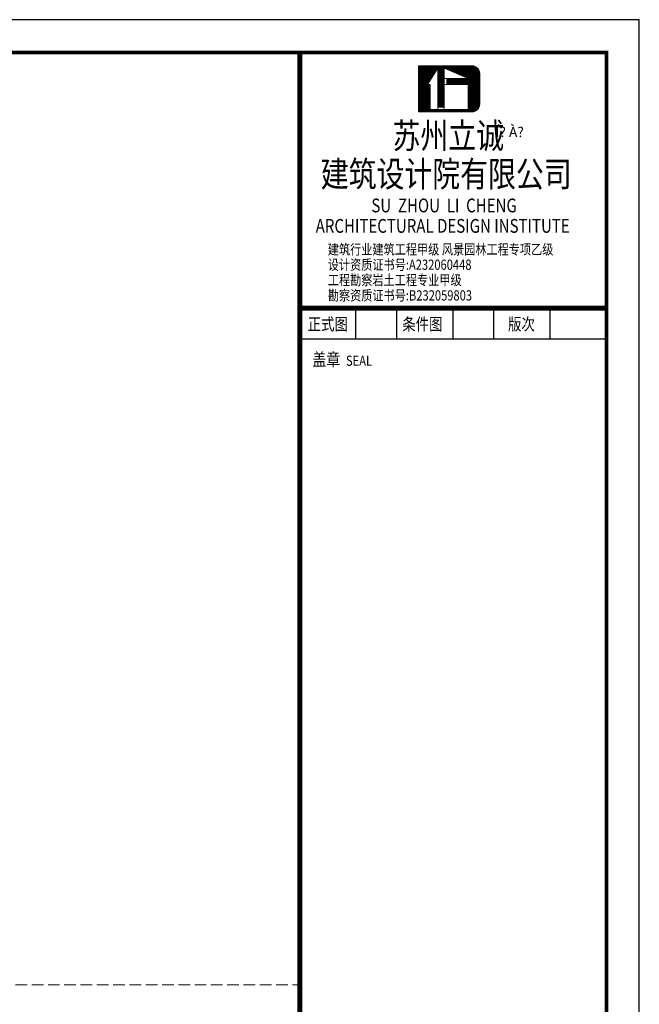
# Model space of a CAD drawing. Extents: x -2085643 to 344712, y -3361273 to -8369.
# Drawn here: x -2039482 to -2026173, y -1995674 to -1974528 of the extents above; entities that cross this region are included whole.
import ezdxf

# ---------------------------------------------------------------- set-up
doc = ezdxf.new("R2010")
doc.units = 0
doc.header["$LTSCALE"] = 1000
doc.linetypes.add('DASH', pattern=[0.35, 0.25, -0.1])
doc.layers.add('12-平面家具', color=51, linetype='CONTINUOUS', lineweight=20)
for name, color, linetype in [('A-通用-图框', 4, 'CONTINUOUS'), ('DIM-通讯', 3, 'CONTINUOUS'), ('动环监控', 6, 'CONTINUOUS')]:
    doc.layers.add(name, color=color, linetype=linetype)
doc.styles.add('-宋体', font='SimSun.ttf', dxfattribs={"width": 0.8})
doc.styles.add('MtXpl_', font='simhei_0.ttf')
doc.styles.add('弱电文字', font='stand_e1.shx', dxfattribs={"width": 0.8, "bigfont": 'stand_c1.shx'})

# ---------------------------------------------------------------- blocks, each defined once
blk = doc.blocks.new('EGTRA2')
at = {"layer": 'A-通用-图框', "lineweight": 5}
h = blk.add_hatch(dxfattribs=at)
h.set_pattern_fill('LINE', color=0, scale=77.61324, style=0)
h.set_pattern_definition([(0, (-1819976.758, -1429932.698), (0, 9.70165505), [])])
h.paths.add_polyline_path([(-2071822, -1393222, 0.414214), (-2072055, -1392989), (-2073685, -1392989), (-2073685, -1394386), (-2072055, -1394386, 0.414214), (-2071822, -1394153)])
h.paths.add_polyline_path([(-2072169, -1394319), (-2072901, -1394319), (-2073096, -1394319), (-2073324, -1394319), (-2073324, -1393559), (-2073407, -1393559), (-2073096, -1393063), (-2073096, -1394241), (-2072901, -1394241), (-2072901, -1393559), (-2072901, -1393370), (-2072901, -1393055), (-2072169, -1393370), (-2072823, -1393370), (-2072823, -1393559), (-2072169, -1393559)], flags=16)
at = {"layer": 'A-通用-图框', "color": 0, "lineweight": 5}
for p, q in [((-2073096, -1393063), (-2073407, -1393559)), ((-2073096, -1394319), (-2073096, -1393063)), ((-2072901, -1393055), (-2072901, -1393370)), ((-2072901, -1393055), (-2072169, -1393370)), ((-2072901, -1393370), (-2072169, -1393370)), ((-2072901, -1393370), (-2072901, -1393559)), ((-2072823, -1393370), (-2072823, -1393559)), ((-2073324, -1393559), (-2073407, -1393559)), ((-2073324, -1393559), (-2073324, -1394319)), ((-2072901, -1393559), (-2072169, -1393559)), ((-2072901, -1393559), (-2072901, -1394319)), ((-2072169, -1394319), (-2072169, -1393559)), ((-2073096, -1394319), (-2073324, -1394319)), ((-2073096, -1394241), (-2072901, -1394241)), ((-2073096, -1394319), (-2072901, -1394319)), ((-2072901, -1394319), (-2072169, -1394319))]:
    blk.add_line(p, q, dxfattribs=at)
at = {"layer": 'A-通用-图框', "color": 0}
for p, q in [((-2077289, -1400349), (-2067975, -1400349)), ((-2075581, -1401280), (-2075581, -1400349)), ((-2074339, -1401280), (-2074339, -1400349)), ((-2072632, -1401280), (-2072632, -1400349)), ((-2071390, -1401280), (-2071390, -1400349)), ((-2069683, -1401280), (-2069683, -1400349)), ((-2077289, -1401280), (-2067975, -1401280))]:
    blk.add_line(p, q, dxfattribs=at)
blk.add_lwpolyline([(-2151075, -1450988), (-2066975, -1450988), (-2066975, -1391588), (-2151075, -1391588), (-2151075, -1450988)], dxfattribs=at)
at = {"layer": 'A-通用-图框', "color": 0, "const_width": 110}
blk.add_lwpolyline([(-2146804, -1392588), (-2146804, -1449988), (-2067975, -1449988), (-2067975, -1392588)], close=True, dxfattribs=at)
at = {"layer": 'A-通用-图框', "color": 0, "const_width": 155}
for points in [[(-2077289, -1449988), (-2077289, -1392588)], [(-2077289, -1400349), (-2067975, -1400349)]]:
    blk.add_lwpolyline(points, dxfattribs=at)
at = {"layer": 'A-通用-图框', "color": 0, "lineweight": 5}
blk.add_lwpolyline([(-2073685, -1394386), (-2072055, -1394386, 0.414214), (-2071822, -1394153), (-2071822, -1393222, 0.414214), (-2072055, -1392989), (-2073685, -1392989)], format="xyb", close=True, dxfattribs=at)
at = {"layer": 'A-通用-图框', "color": 0, "width": 0.8}
for s, height, style, p in [('苏州立诚', 776.1, 'MtXpl_', (-2074472, -1395499)), ('建筑设计院有限公司', 776.1, 'MtXpl_', (-2076651, -1396663)), ('SU  ZHOU  LI  CHENG', 419.11, '-宋体', (-2075114, -1397439)), ('ARCHITECTURAL DESIGN INSTITUTE', 419.11, '-宋体', (-2076805, -1398060)), ('建筑行业建筑工程甲级 风景园林工程专项乙级 ', 310.45, '-宋体', (-2076437, -1398719)), ('设计资质证书号:A232060448', 310.45, '-宋体', (-2076437, -1399184)), ('工程勘察岩土工程专业甲级', 310.45, '-宋体', (-2076437, -1399650)), ('勘察资质证书号:B232059803 ', 310.45, '-宋体', (-2076437, -1400116)), ('正式图', 372.5, '-宋体', (-2077047, -1401020)), ('条件图', 372.5, '-宋体', (-2074174, -1401020)), ('版次', 372.5, '-宋体', (-2070962, -1401020)), ('盖章', 388.1, '-宋体', (-2076906, -1402099)), ('SEAL', 310.5, '-宋体', (-2075884, -1402100))]:
    blk.add_text(s, height=height, dxfattribs=dict(at, style=style)).set_placement(p)

msp = doc.modelspace()

# ---------------------------------------------------------------- linework, layer by layer
at = {"layer": '12-平面家具', "color": 8, "linetype": 'DASH'}
msp.add_lwpolyline([(-2082623.2, -1995253.6), (-2033465.8, -1995253.6)], dxfattribs=at)

# ---------------------------------------------------------------- block references
at = {"layer": 'DIM-通讯', "color": 4, "xscale": 0.7071428571428583, "yscale": 0.7071428571428583, "zscale": 0.7071428571428583}
msp.add_blockref('EGTRA2', (-564526, -990476.8), dxfattribs=at)

# ---------------------------------------------------------------- texts
at = {"layer": '动环监控', "color": 7, "true_color": 0xffffff, "insert": (-2029263.9, -1976833.4), "char_height": 216, "width": 10054.913, "attachment_point": 1, "style": '弱电文字'}
msp.add_mtext('Í? À?', dxfattribs=at)

doc.saveas('drawing.dxf')
